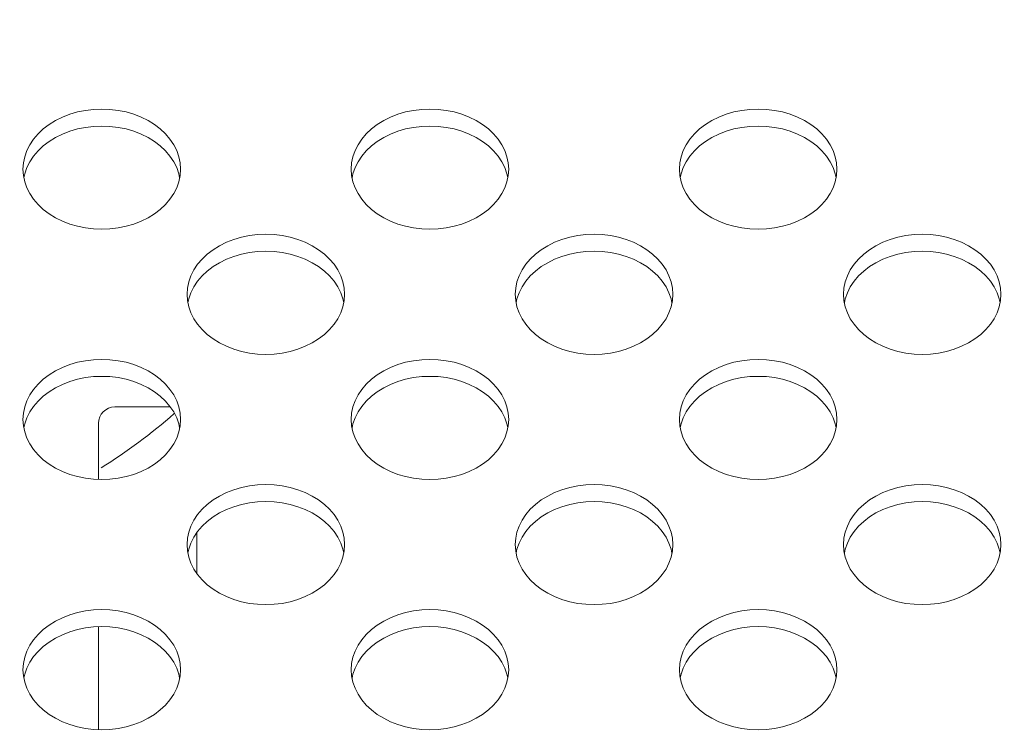
# Model space of a CAD drawing. Extents: x 2 to 219, y -3 to 160.
# Drawn here: x 162 to 163, y 91 to 92 of the extents above; entities that cross this region are included whole.
import ezdxf

# ---------------------------------------------------------------- set-up
doc = ezdxf.new("R2010")
doc.units = 0
doc.header["$MEASUREMENT"] = 0
doc.linetypes.add('$DDT_AUDIT_GENERATED_(58D)', pattern=[0])
for name, color, linetype, lineweight in [('CHASSIS_BOTTOM_LJ64_04262A_BL2', 7, 'Continuous', 0), ('CHASSIS_BRACKET_LJ64_04263_BL6', 7, 'Continuous', 0), ('Layer 1333', 7, 'Continuous', 0), ('X754HB_BACK_M_BL58', 7, 'Continuous', 0)]:
    doc.layers.add(name, color=color, linetype=linetype, lineweight=lineweight)
doc.styles.add('DC_TEXTSTYLE5', font='arial_0.ttf', dxfattribs={"height": 1.2})
doc.dimstyles.get("Standard").update_dxf_attribs({"dimtxt": 0.18, "dimasz": 0.18, "dimexe": 0.18, "dimexo": 0.0625, "dimgap": 0.09, "dimtad": 0, "dimtih": 1, "dimtoh": 1, "dimdec": 4, "dimzin": 0, "dimdsep": 46, "dimtxsty": 'Standard', "dimcen": 0.09, "dimadec": 0, "dimazin": 0, "dimtfac": 1, "dimtdec": 4, "dimtofl": 0, "dimtmove": 0, "dimatfit": 3, "dimfxl": 1, "dimtolj": 1, "dimtzin": 0, "dimarcsym": 0})

# ---------------------------------------------------------------- blocks, each defined once
blk = doc.blocks.new('*D454')
at = {"layer": 'Defpoints', "color": 0}
for p in [(170.2298, 102.7796), (144.7504, 97.7122), (170.2298, 88.387)]:
    blk.add_point(p, dxfattribs=at)
at = {"layer": 'Layer 1333', "color": 0, "lineweight": -2, "ltscale": 0.07874}
for p, q in [((144.7504, 97.7747), (144.7504, 102.7896)), ((170.2298, 88.4495), (170.2298, 102.7896)), ((145.9504, 102.7796), (154.8561, 102.7796)), ((169.0298, 102.7796), (160.1241, 102.7796))]:
    blk.add_line(p, q, dxfattribs=at)
at = {"layer": 'Layer 1333', "color": 0}
for points in [[(145.9504, 102.9796), (145.9504, 102.5796), (144.7504, 102.7796)], [(169.0298, 102.5796), (169.0298, 102.9796), (170.2298, 102.7796)]]:
    blk.add_solid(points, dxfattribs=at)
at = {"layer": 'Layer 1333', "color": 0, "lineweight": 0, "insert": (157.4901, 102.7796), "char_height": 1.2, "attachment_point": 5, "style": 'DC_TEXTSTYLE5'}
blk.add_mtext('\\A1;25.48', dxfattribs=at)

msp = doc.modelspace()

# ---------------------------------------------------------------- linework, layer by layer
at = {"layer": 'CHASSIS_BOTTOM_LJ64_04262A_BL2', "linetype": '$DDT_AUDIT_GENERATED_(58D)', "lineweight": 0, "ltscale": 0.004921}
msp.add_arc((161.4109, 92.3386), 0.6693, 301.884, 311.2406, dxfattribs=at)
at = {"layer": 'CHASSIS_BRACKET_LJ64_04263_BL6', "linetype": '$DDT_AUDIT_GENERATED_(58D)', "lineweight": 0, "ltscale": 0.004921}
for p, q in [((161.8475, 91.8433), (161.781, 91.8433)), ((161.7613, 91.8237), (161.7613, 91.7565)), ((161.8794, 91.6435), (161.8794, 91.6926)), ((161.7613, 91.5796), (161.7613, 91.4562))]:
    msp.add_line(p, q, dxfattribs=at)
msp.add_arc((161.781, 91.8237), 0.0197, 90, 180, dxfattribs=at)
at = {"layer": 'X754HB_BACK_M_BL58', "linetype": '$DDT_AUDIT_GENERATED_(58D)', "lineweight": 0, "ltscale": 0.004921}
for p, q in [((161.6707, 92.1286), (161.6712, 92.1211)), ((162.0644, 92.1286), (162.0649, 92.1211)), ((162.4581, 92.1286), (162.4586, 92.1211)), ((161.8586, 92.1184), (161.8576, 92.1232)), ((162.2523, 92.1184), (162.2513, 92.1232)), ((162.646, 92.1184), (162.645, 92.1232)), ((161.8676, 91.9785), (161.8681, 91.971)), ((162.0555, 91.9683), (162.0545, 91.9731)), ((162.2613, 91.9785), (162.2618, 91.971)), ((162.4492, 91.9683), (162.4482, 91.9731)), ((162.655, 91.9785), (162.6555, 91.971)), ((162.8429, 91.9683), (162.8419, 91.9731)), ((161.6707, 91.8284), (161.6712, 91.8208)), ((161.8586, 91.8182), (161.8576, 91.823)), ((162.0644, 91.8284), (162.0649, 91.8208)), ((162.2523, 91.8182), (162.2513, 91.823)), ((162.4581, 91.8284), (162.4586, 91.8208)), ((162.646, 91.8182), (162.645, 91.823)), ((161.8676, 91.6782), (161.8681, 91.6707)), ((162.2613, 91.6782), (162.2618, 91.6707)), ((162.655, 91.6782), (162.6555, 91.6707)), ((162.0555, 91.668), (162.0545, 91.6728)), ((162.4492, 91.668), (162.4482, 91.6728)), ((162.8429, 91.668), (162.8419, 91.6728)), ((161.6707, 91.5281), (161.6712, 91.5206)), ((162.0644, 91.5281), (162.0649, 91.5206)), ((162.4581, 91.5281), (162.4586, 91.5206)), ((161.8586, 91.5179), (161.8576, 91.5227)), ((162.2523, 91.5179), (162.2513, 91.5227)), ((162.646, 91.5179), (162.645, 91.5227))]:
    msp.add_line(p, q, dxfattribs=at)
at = {"layer": 'X754HB_BACK_M_BL58', "linetype": '$DDT_AUDIT_GENERATED_(58D)', "lineweight": 0, "ltscale": 0.004921, "flags": 128}
for points in [[(161.8597, 92.1286), (161.8592, 92.1362), (161.8576, 92.1436), (161.8551, 92.1509), (161.8515, 92.1579), (161.847, 92.1647), (161.8416, 92.171), (161.8354, 92.1768), (161.8284, 92.1822), (161.8207, 92.1869), (161.8124, 92.191), (161.8036, 92.1945), (161.7944, 92.1972), (161.7848, 92.1991), (161.7751, 92.2003), (161.7652, 92.2007), (161.7553, 92.2003), (161.7456, 92.1991), (161.736, 92.1972), (161.7268, 92.1945), (161.718, 92.191), (161.7097, 92.1869), (161.702, 92.1822), (161.695, 92.1768), (161.6888, 92.171), (161.6834, 92.1647), (161.6789, 92.1579), (161.6753, 92.1509), (161.6728, 92.1436), (161.6712, 92.1362), (161.6707, 92.1286)], [(162.2534, 92.1286), (162.2529, 92.1362), (162.2513, 92.1436), (162.2488, 92.1509), (162.2452, 92.1579), (162.2407, 92.1647), (162.2353, 92.171), (162.2291, 92.1768), (162.2221, 92.1822), (162.2144, 92.1869), (162.2061, 92.191), (162.1973, 92.1945), (162.1881, 92.1972), (162.1785, 92.1991), (162.1688, 92.2003), (162.1589, 92.2007), (162.149, 92.2003), (162.1393, 92.1991), (162.1297, 92.1972), (162.1205, 92.1945), (162.1117, 92.191), (162.1034, 92.1869), (162.0957, 92.1822), (162.0887, 92.1768), (162.0825, 92.171), (162.0771, 92.1647), (162.0726, 92.1579), (162.069, 92.1509), (162.0665, 92.1436), (162.0649, 92.1362), (162.0644, 92.1286)], [(162.6471, 92.1286), (162.6466, 92.1362), (162.645, 92.1436), (162.6425, 92.1509), (162.6389, 92.1579), (162.6344, 92.1647), (162.629, 92.171), (162.6228, 92.1768), (162.6158, 92.1822), (162.6081, 92.1869), (162.5998, 92.191), (162.591, 92.1945), (162.5818, 92.1972), (162.5722, 92.1991), (162.5625, 92.2003), (162.5526, 92.2007), (162.5427, 92.2003), (162.533, 92.1991), (162.5234, 92.1972), (162.5142, 92.1945), (162.5054, 92.191), (162.4971, 92.1869), (162.4894, 92.1822), (162.4824, 92.1768), (162.4762, 92.171), (162.4708, 92.1647), (162.4663, 92.1579), (162.4627, 92.1509), (162.4602, 92.1436), (162.4586, 92.1362), (162.4581, 92.1286)], [(161.8576, 92.1232), (161.8551, 92.1305), (161.8515, 92.1376), (161.847, 92.1443), (161.8416, 92.1506), (161.8354, 92.1565), (161.8284, 92.1618), (161.8207, 92.1665), (161.8124, 92.1707), (161.8036, 92.1741), (161.7944, 92.1768), (161.7848, 92.1787), (161.7751, 92.1799), (161.7652, 92.1803), (161.7553, 92.1799), (161.7456, 92.1787), (161.736, 92.1768), (161.7268, 92.1741), (161.718, 92.1707), (161.7097, 92.1665), (161.702, 92.1618), (161.695, 92.1565), (161.6888, 92.1506), (161.6834, 92.1443), (161.6789, 92.1376), (161.6753, 92.1305)], [(162.2513, 92.1232), (162.2488, 92.1305), (162.2452, 92.1376), (162.2407, 92.1443), (162.2353, 92.1506), (162.2291, 92.1565), (162.2221, 92.1618), (162.2144, 92.1665), (162.2061, 92.1707), (162.1973, 92.1741), (162.1881, 92.1768), (162.1785, 92.1787), (162.1688, 92.1799), (162.1589, 92.1803), (162.149, 92.1799), (162.1393, 92.1787), (162.1297, 92.1768), (162.1205, 92.1741), (162.1117, 92.1707), (162.1034, 92.1665), (162.0957, 92.1618), (162.0887, 92.1565), (162.0825, 92.1506), (162.0771, 92.1443), (162.0726, 92.1376), (162.069, 92.1305)], [(162.645, 92.1232), (162.6425, 92.1305), (162.6389, 92.1376), (162.6344, 92.1443), (162.629, 92.1506), (162.6228, 92.1565), (162.6158, 92.1618), (162.6081, 92.1665), (162.5998, 92.1707), (162.591, 92.1741), (162.5818, 92.1768), (162.5722, 92.1787), (162.5625, 92.1799), (162.5526, 92.1803), (162.5427, 92.1799), (162.533, 92.1787), (162.5234, 92.1768), (162.5142, 92.1741), (162.5054, 92.1707), (162.4971, 92.1665), (162.4894, 92.1618), (162.4824, 92.1565), (162.4762, 92.1506), (162.4708, 92.1443), (162.4663, 92.1376), (162.4627, 92.1305)], [(161.6753, 92.1305), (161.6728, 92.1232), (161.6718, 92.1184)], [(161.8576, 92.1136), (161.8592, 92.1211), (161.8597, 92.1286)], [(162.069, 92.1305), (162.0665, 92.1232), (162.0655, 92.1184)], [(162.2513, 92.1136), (162.2529, 92.1211), (162.2534, 92.1286)], [(162.4627, 92.1305), (162.4602, 92.1232), (162.4592, 92.1184)], [(162.645, 92.1136), (162.6466, 92.1211), (162.6471, 92.1286)], [(161.6712, 92.1211), (161.6728, 92.1136), (161.6753, 92.1064), (161.6789, 92.0993), (161.6834, 92.0926), (161.6888, 92.0863), (161.695, 92.0804), (161.702, 92.0751), (161.7097, 92.0703), (161.718, 92.0662), (161.7268, 92.0628), (161.736, 92.0601), (161.7456, 92.0581), (161.7553, 92.057), (161.7652, 92.0566), (161.7751, 92.057), (161.7848, 92.0581), (161.7944, 92.0601), (161.8036, 92.0628), (161.8124, 92.0662), (161.8207, 92.0703), (161.8284, 92.0751), (161.8354, 92.0804), (161.8416, 92.0863), (161.847, 92.0926), (161.8515, 92.0993), (161.8551, 92.1064), (161.8576, 92.1136)], [(162.0649, 92.1211), (162.0665, 92.1136), (162.069, 92.1064), (162.0726, 92.0993), (162.0771, 92.0926), (162.0825, 92.0863), (162.0887, 92.0804), (162.0957, 92.0751), (162.1034, 92.0703), (162.1117, 92.0662), (162.1205, 92.0628), (162.1297, 92.0601), (162.1393, 92.0581), (162.149, 92.057), (162.1589, 92.0566), (162.1688, 92.057), (162.1785, 92.0581), (162.1881, 92.0601), (162.1973, 92.0628), (162.2061, 92.0662), (162.2144, 92.0703), (162.2221, 92.0751), (162.2291, 92.0804), (162.2353, 92.0863), (162.2407, 92.0926), (162.2452, 92.0993), (162.2488, 92.1064), (162.2513, 92.1136)], [(162.4586, 92.1211), (162.4602, 92.1136), (162.4627, 92.1064), (162.4663, 92.0993), (162.4708, 92.0926), (162.4762, 92.0863), (162.4824, 92.0804), (162.4894, 92.0751), (162.4971, 92.0703), (162.5054, 92.0662), (162.5142, 92.0628), (162.5234, 92.0601), (162.533, 92.0581), (162.5427, 92.057), (162.5526, 92.0566), (162.5625, 92.057), (162.5722, 92.0581), (162.5818, 92.0601), (162.591, 92.0628), (162.5998, 92.0662), (162.6081, 92.0703), (162.6158, 92.0751), (162.6228, 92.0804), (162.629, 92.0863), (162.6344, 92.0926), (162.6389, 92.0993), (162.6425, 92.1064), (162.645, 92.1136)], [(162.0565, 91.9785), (162.056, 91.986), (162.0545, 91.9935), (162.0519, 92.0008), (162.0484, 92.0078), (162.0439, 92.0145), (162.0385, 92.0208), (162.0323, 92.0267), (162.0253, 92.032), (162.0176, 92.0368), (162.0093, 92.0409), (162.0005, 92.0443), (161.9912, 92.047), (161.9817, 92.049), (161.9719, 92.0502), (161.9621, 92.0506), (161.9522, 92.0502), (161.9424, 92.049), (161.9329, 92.047), (161.9236, 92.0443), (161.9148, 92.0409), (161.9065, 92.0368), (161.8988, 92.032), (161.8918, 92.0267), (161.8856, 92.0208), (161.8802, 92.0145), (161.8757, 92.0078), (161.8722, 92.0008), (161.8696, 91.9935), (161.8681, 91.986), (161.8676, 91.9785)], [(162.4502, 91.9785), (162.4497, 91.986), (162.4482, 91.9935), (162.4456, 92.0008), (162.4421, 92.0078), (162.4376, 92.0145), (162.4322, 92.0208), (162.426, 92.0267), (162.419, 92.032), (162.4113, 92.0368), (162.403, 92.0409), (162.3942, 92.0443), (162.385, 92.047), (162.3754, 92.049), (162.3656, 92.0502), (162.3558, 92.0506), (162.3459, 92.0502), (162.3361, 92.049), (162.3266, 92.047), (162.3173, 92.0443), (162.3085, 92.0409), (162.3002, 92.0368), (162.2925, 92.032), (162.2855, 92.0267), (162.2793, 92.0208), (162.2739, 92.0145), (162.2694, 92.0078), (162.2659, 92.0008), (162.2633, 91.9935), (162.2618, 91.986), (162.2613, 91.9785)], [(162.8439, 91.9785), (162.8434, 91.986), (162.8419, 91.9935), (162.8393, 92.0008), (162.8358, 92.0078), (162.8313, 92.0145), (162.8259, 92.0208), (162.8197, 92.0267), (162.8127, 92.032), (162.805, 92.0368), (162.7967, 92.0409), (162.7879, 92.0443), (162.7787, 92.047), (162.7691, 92.049), (162.7593, 92.0502), (162.7495, 92.0506), (162.7396, 92.0502), (162.7298, 92.049), (162.7203, 92.047), (162.711, 92.0443), (162.7022, 92.0409), (162.6939, 92.0368), (162.6862, 92.032), (162.6792, 92.0267), (162.673, 92.0208), (162.6676, 92.0145), (162.6631, 92.0078), (162.6596, 92.0008), (162.657, 91.9935), (162.6555, 91.986), (162.655, 91.9785)], [(162.0545, 91.9731), (162.0519, 91.9804), (162.0484, 91.9874), (162.0439, 91.9941), (162.0385, 92.0005), (162.0323, 92.0063), (162.0253, 92.0117), (162.0176, 92.0164), (162.0093, 92.0205), (162.0005, 92.0239), (161.9912, 92.0267), (161.9817, 92.0286), (161.9719, 92.0298), (161.9621, 92.0302), (161.9522, 92.0298), (161.9424, 92.0286), (161.9329, 92.0267), (161.9236, 92.0239), (161.9148, 92.0205), (161.9065, 92.0164), (161.8988, 92.0117), (161.8918, 92.0063), (161.8856, 92.0005), (161.8802, 91.9941), (161.8757, 91.9874), (161.8722, 91.9804)], [(162.4482, 91.9731), (162.4456, 91.9804), (162.4421, 91.9874), (162.4376, 91.9941), (162.4322, 92.0005), (162.426, 92.0063), (162.419, 92.0117), (162.4113, 92.0164), (162.403, 92.0205), (162.3942, 92.0239), (162.385, 92.0267), (162.3754, 92.0286), (162.3656, 92.0298), (162.3558, 92.0302), (162.3459, 92.0298), (162.3361, 92.0286), (162.3266, 92.0267), (162.3173, 92.0239), (162.3085, 92.0205), (162.3002, 92.0164), (162.2925, 92.0117), (162.2855, 92.0063), (162.2793, 92.0005), (162.2739, 91.9941), (162.2694, 91.9874), (162.2659, 91.9804)], [(162.8419, 91.9731), (162.8393, 91.9804), (162.8358, 91.9874), (162.8313, 91.9941), (162.8259, 92.0005), (162.8197, 92.0063), (162.8127, 92.0117), (162.805, 92.0164), (162.7967, 92.0205), (162.7879, 92.0239), (162.7787, 92.0267), (162.7691, 92.0286), (162.7593, 92.0298), (162.7495, 92.0302), (162.7396, 92.0298), (162.7298, 92.0286), (162.7203, 92.0267), (162.711, 92.0239), (162.7022, 92.0205), (162.6939, 92.0164), (162.6862, 92.0117), (162.6792, 92.0063), (162.673, 92.0005), (162.6676, 91.9941), (162.6631, 91.9874), (162.6596, 91.9804)], [(161.8722, 91.9804), (161.8696, 91.9731), (161.8686, 91.9683)], [(162.0545, 91.9635), (162.056, 91.971), (162.0565, 91.9785)], [(162.2659, 91.9804), (162.2633, 91.9731), (162.2623, 91.9683)], [(162.4482, 91.9635), (162.4497, 91.971), (162.4502, 91.9785)], [(162.6596, 91.9804), (162.657, 91.9731), (162.656, 91.9683)], [(162.8419, 91.9635), (162.8434, 91.971), (162.8439, 91.9785)], [(161.8681, 91.971), (161.8696, 91.9635), (161.8722, 91.9562), (161.8757, 91.9492), (161.8802, 91.9425), (161.8856, 91.9361), (161.8918, 91.9303), (161.8988, 91.9249), (161.9065, 91.9202), (161.9148, 91.9161), (161.9236, 91.9127), (161.9329, 91.91), (161.9424, 91.908), (161.9522, 91.9068), (161.9621, 91.9064), (161.9719, 91.9068), (161.9817, 91.908), (161.9912, 91.91), (162.0005, 91.9127), (162.0093, 91.9161), (162.0176, 91.9202), (162.0253, 91.9249), (162.0323, 91.9303), (162.0385, 91.9361), (162.0439, 91.9425), (162.0484, 91.9492), (162.0519, 91.9562), (162.0545, 91.9635)], [(162.2618, 91.971), (162.2633, 91.9635), (162.2659, 91.9562), (162.2694, 91.9492), (162.2739, 91.9425), (162.2793, 91.9361), (162.2855, 91.9303), (162.2925, 91.9249), (162.3002, 91.9202), (162.3085, 91.9161), (162.3173, 91.9127), (162.3266, 91.91), (162.3361, 91.908), (162.3459, 91.9068), (162.3558, 91.9064), (162.3656, 91.9068), (162.3754, 91.908), (162.385, 91.91), (162.3942, 91.9127), (162.403, 91.9161), (162.4113, 91.9202), (162.419, 91.9249), (162.426, 91.9303), (162.4322, 91.9361), (162.4376, 91.9425), (162.4421, 91.9492), (162.4456, 91.9562), (162.4482, 91.9635)], [(162.6555, 91.971), (162.657, 91.9635), (162.6596, 91.9562), (162.6631, 91.9492), (162.6676, 91.9425), (162.673, 91.9361), (162.6792, 91.9303), (162.6862, 91.9249), (162.6939, 91.9202), (162.7022, 91.9161), (162.711, 91.9127), (162.7203, 91.91), (162.7298, 91.908), (162.7396, 91.9068), (162.7495, 91.9064), (162.7593, 91.9068), (162.7691, 91.908), (162.7787, 91.91), (162.7879, 91.9127), (162.7967, 91.9161), (162.805, 91.9202), (162.8127, 91.9249), (162.8197, 91.9303), (162.8259, 91.9361), (162.8313, 91.9425), (162.8358, 91.9492), (162.8393, 91.9562), (162.8419, 91.9635)], [(161.8597, 91.8284), (161.8592, 91.8359), (161.8576, 91.8433), (161.8551, 91.8506), (161.8515, 91.8577), (161.847, 91.8644), (161.8416, 91.8707), (161.8354, 91.8766), (161.8284, 91.8819), (161.8207, 91.8867), (161.8124, 91.8908), (161.8036, 91.8942), (161.7944, 91.8969), (161.7848, 91.8988), (161.7751, 91.9), (161.7652, 91.9004), (161.7553, 91.9), (161.7456, 91.8988), (161.736, 91.8969), (161.7268, 91.8942), (161.718, 91.8908), (161.7097, 91.8867), (161.702, 91.8819), (161.695, 91.8766), (161.6888, 91.8707), (161.6834, 91.8644), (161.6789, 91.8577), (161.6753, 91.8506), (161.6728, 91.8433), (161.6712, 91.8359), (161.6707, 91.8284)], [(162.2534, 91.8284), (162.2529, 91.8359), (162.2513, 91.8433), (162.2488, 91.8506), (162.2452, 91.8577), (162.2407, 91.8644), (162.2353, 91.8707), (162.2291, 91.8766), (162.2221, 91.8819), (162.2144, 91.8867), (162.2061, 91.8908), (162.1973, 91.8942), (162.1881, 91.8969), (162.1785, 91.8988), (162.1688, 91.9), (162.1589, 91.9004), (162.149, 91.9), (162.1393, 91.8988), (162.1297, 91.8969), (162.1205, 91.8942), (162.1117, 91.8908), (162.1034, 91.8867), (162.0957, 91.8819), (162.0887, 91.8766), (162.0825, 91.8707), (162.0771, 91.8644), (162.0726, 91.8577), (162.069, 91.8506), (162.0665, 91.8433), (162.0649, 91.8359), (162.0644, 91.8284)], [(162.6471, 91.8284), (162.6466, 91.8359), (162.645, 91.8433), (162.6425, 91.8506), (162.6389, 91.8577), (162.6344, 91.8644), (162.629, 91.8707), (162.6228, 91.8766), (162.6158, 91.8819), (162.6081, 91.8867), (162.5998, 91.8908), (162.591, 91.8942), (162.5818, 91.8969), (162.5722, 91.8988), (162.5625, 91.9), (162.5526, 91.9004), (162.5427, 91.9), (162.533, 91.8988), (162.5234, 91.8969), (162.5142, 91.8942), (162.5054, 91.8908), (162.4971, 91.8867), (162.4894, 91.8819), (162.4824, 91.8766), (162.4762, 91.8707), (162.4708, 91.8644), (162.4663, 91.8577), (162.4627, 91.8506), (162.4602, 91.8433), (162.4586, 91.8359), (162.4581, 91.8284)], [(161.8576, 91.823), (161.8551, 91.8303), (161.8515, 91.8373), (161.847, 91.844), (161.8416, 91.8503), (161.8354, 91.8562), (161.8284, 91.8615), (161.8207, 91.8663), (161.8124, 91.8704), (161.8036, 91.8738), (161.7944, 91.8765), (161.7848, 91.8785), (161.7751, 91.8797), (161.7652, 91.88), (161.7553, 91.8797), (161.7456, 91.8785), (161.736, 91.8765), (161.7268, 91.8738), (161.718, 91.8704), (161.7097, 91.8663), (161.702, 91.8615), (161.695, 91.8562), (161.6888, 91.8503), (161.6834, 91.844), (161.6789, 91.8373), (161.6753, 91.8303)], [(162.2513, 91.823), (162.2488, 91.8303), (162.2452, 91.8373), (162.2407, 91.844), (162.2353, 91.8503), (162.2291, 91.8562), (162.2221, 91.8615), (162.2144, 91.8663), (162.2061, 91.8704), (162.1973, 91.8738), (162.1881, 91.8765), (162.1785, 91.8785), (162.1688, 91.8797), (162.1589, 91.88), (162.149, 91.8797), (162.1393, 91.8785), (162.1297, 91.8765), (162.1205, 91.8738), (162.1117, 91.8704), (162.1034, 91.8663), (162.0957, 91.8615), (162.0887, 91.8562), (162.0825, 91.8503), (162.0771, 91.844), (162.0726, 91.8373), (162.069, 91.8303)], [(162.645, 91.823), (162.6425, 91.8303), (162.6389, 91.8373), (162.6344, 91.844), (162.629, 91.8503), (162.6228, 91.8562), (162.6158, 91.8615), (162.6081, 91.8663), (162.5998, 91.8704), (162.591, 91.8738), (162.5818, 91.8765), (162.5722, 91.8785), (162.5625, 91.8797), (162.5526, 91.88), (162.5427, 91.8797), (162.533, 91.8785), (162.5234, 91.8765), (162.5142, 91.8738), (162.5054, 91.8704), (162.4971, 91.8663), (162.4894, 91.8615), (162.4824, 91.8562), (162.4762, 91.8503), (162.4708, 91.844), (162.4663, 91.8373), (162.4627, 91.8303)], [(161.6712, 91.8208), (161.6728, 91.8134), (161.6753, 91.8061), (161.6789, 91.799), (161.6834, 91.7923), (161.6888, 91.786), (161.695, 91.7801), (161.702, 91.7748), (161.7097, 91.7701), (161.718, 91.766), (161.7268, 91.7625), (161.736, 91.7598), (161.7456, 91.7579), (161.7553, 91.7567), (161.7652, 91.7563), (161.7751, 91.7567), (161.7848, 91.7579), (161.7944, 91.7598), (161.8036, 91.7625), (161.8124, 91.766), (161.8207, 91.7701), (161.8284, 91.7748), (161.8354, 91.7801), (161.8416, 91.786), (161.847, 91.7923), (161.8515, 91.799), (161.8551, 91.8061), (161.8576, 91.8134)], [(161.6753, 91.8303), (161.6728, 91.823), (161.6718, 91.8182)], [(161.8576, 91.8134), (161.8592, 91.8208), (161.8597, 91.8284)], [(162.0649, 91.8208), (162.0665, 91.8134), (162.069, 91.8061), (162.0726, 91.799), (162.0771, 91.7923), (162.0825, 91.786), (162.0887, 91.7801), (162.0957, 91.7748), (162.1034, 91.7701), (162.1117, 91.766), (162.1205, 91.7625), (162.1297, 91.7598), (162.1393, 91.7579), (162.149, 91.7567), (162.1589, 91.7563), (162.1688, 91.7567), (162.1785, 91.7579), (162.1881, 91.7598), (162.1973, 91.7625), (162.2061, 91.766), (162.2144, 91.7701), (162.2221, 91.7748), (162.2291, 91.7801), (162.2353, 91.786), (162.2407, 91.7923), (162.2452, 91.799), (162.2488, 91.8061), (162.2513, 91.8134)], [(162.069, 91.8303), (162.0665, 91.823), (162.0655, 91.8182)], [(162.2513, 91.8134), (162.2529, 91.8208), (162.2534, 91.8284)], [(162.4586, 91.8208), (162.4602, 91.8134), (162.4627, 91.8061), (162.4663, 91.799), (162.4708, 91.7923), (162.4762, 91.786), (162.4824, 91.7801), (162.4894, 91.7748), (162.4971, 91.7701), (162.5054, 91.766), (162.5142, 91.7625), (162.5234, 91.7598), (162.533, 91.7579), (162.5427, 91.7567), (162.5526, 91.7563), (162.5625, 91.7567), (162.5722, 91.7579), (162.5818, 91.7598), (162.591, 91.7625), (162.5998, 91.766), (162.6081, 91.7701), (162.6158, 91.7748), (162.6228, 91.7801), (162.629, 91.786), (162.6344, 91.7923), (162.6389, 91.799), (162.6425, 91.8061), (162.645, 91.8134)], [(162.4627, 91.8303), (162.4602, 91.823), (162.4592, 91.8182)], [(162.645, 91.8134), (162.6466, 91.8208), (162.6471, 91.8284)], [(162.0565, 91.6782), (162.056, 91.6858), (162.0545, 91.6932), (162.0519, 91.7005), (162.0484, 91.7075), (162.0439, 91.7143), (162.0385, 91.7206), (162.0323, 91.7264), (162.0253, 91.7318), (162.0176, 91.7365), (162.0093, 91.7406), (162.0005, 91.7441), (161.9912, 91.7468), (161.9817, 91.7487), (161.9719, 91.7499), (161.9621, 91.7503), (161.9522, 91.7499), (161.9424, 91.7487), (161.9329, 91.7468), (161.9236, 91.7441), (161.9148, 91.7406), (161.9065, 91.7365), (161.8988, 91.7318), (161.8918, 91.7264), (161.8856, 91.7206), (161.8802, 91.7143), (161.8757, 91.7075), (161.8722, 91.7005), (161.8696, 91.6932), (161.8681, 91.6858), (161.8676, 91.6782)], [(162.4502, 91.6782), (162.4497, 91.6858), (162.4482, 91.6932), (162.4456, 91.7005), (162.4421, 91.7075), (162.4376, 91.7143), (162.4322, 91.7206), (162.426, 91.7264), (162.419, 91.7318), (162.4113, 91.7365), (162.403, 91.7406), (162.3942, 91.7441), (162.385, 91.7468), (162.3754, 91.7487), (162.3656, 91.7499), (162.3558, 91.7503), (162.3459, 91.7499), (162.3361, 91.7487), (162.3266, 91.7468), (162.3173, 91.7441), (162.3085, 91.7406), (162.3002, 91.7365), (162.2925, 91.7318), (162.2855, 91.7264), (162.2793, 91.7206), (162.2739, 91.7143), (162.2694, 91.7075), (162.2659, 91.7005), (162.2633, 91.6932), (162.2618, 91.6858), (162.2613, 91.6782)], [(162.8439, 91.6782), (162.8434, 91.6858), (162.8419, 91.6932), (162.8393, 91.7005), (162.8358, 91.7075), (162.8313, 91.7143), (162.8259, 91.7206), (162.8197, 91.7264), (162.8127, 91.7318), (162.805, 91.7365), (162.7967, 91.7406), (162.7879, 91.7441), (162.7787, 91.7468), (162.7691, 91.7487), (162.7593, 91.7499), (162.7495, 91.7503), (162.7396, 91.7499), (162.7298, 91.7487), (162.7203, 91.7468), (162.711, 91.7441), (162.7022, 91.7406), (162.6939, 91.7365), (162.6862, 91.7318), (162.6792, 91.7264), (162.673, 91.7206), (162.6676, 91.7143), (162.6631, 91.7075), (162.6596, 91.7005), (162.657, 91.6932), (162.6555, 91.6858), (162.655, 91.6782)], [(162.0545, 91.6728), (162.0519, 91.6801), (162.0484, 91.6872), (162.0439, 91.6939), (162.0385, 91.7002), (162.0323, 91.7061), (162.0253, 91.7114), (162.0176, 91.7162), (162.0093, 91.7203), (162.0005, 91.7237), (161.9912, 91.7264), (161.9817, 91.7283), (161.9719, 91.7295), (161.9621, 91.7299), (161.9522, 91.7295), (161.9424, 91.7283), (161.9329, 91.7264), (161.9236, 91.7237), (161.9148, 91.7203), (161.9065, 91.7162), (161.8988, 91.7114), (161.8918, 91.7061), (161.8856, 91.7002), (161.8802, 91.6939), (161.8757, 91.6872), (161.8722, 91.6801)], [(162.4482, 91.6728), (162.4456, 91.6801), (162.4421, 91.6872), (162.4376, 91.6939), (162.4322, 91.7002), (162.426, 91.7061), (162.419, 91.7114), (162.4113, 91.7162), (162.403, 91.7203), (162.3942, 91.7237), (162.385, 91.7264), (162.3754, 91.7283), (162.3656, 91.7295), (162.3558, 91.7299), (162.3459, 91.7295), (162.3361, 91.7283), (162.3266, 91.7264), (162.3173, 91.7237), (162.3085, 91.7203), (162.3002, 91.7162), (162.2925, 91.7114), (162.2855, 91.7061), (162.2793, 91.7002), (162.2739, 91.6939), (162.2694, 91.6872), (162.2659, 91.6801)], [(162.8419, 91.6728), (162.8393, 91.6801), (162.8358, 91.6872), (162.8313, 91.6939), (162.8259, 91.7002), (162.8197, 91.7061), (162.8127, 91.7114), (162.805, 91.7162), (162.7967, 91.7203), (162.7879, 91.7237), (162.7787, 91.7264), (162.7691, 91.7283), (162.7593, 91.7295), (162.7495, 91.7299), (162.7396, 91.7295), (162.7298, 91.7283), (162.7203, 91.7264), (162.711, 91.7237), (162.7022, 91.7203), (162.6939, 91.7162), (162.6862, 91.7114), (162.6792, 91.7061), (162.673, 91.7002), (162.6676, 91.6939), (162.6631, 91.6872), (162.6596, 91.6801)], [(161.8722, 91.6801), (161.8696, 91.6728), (161.8686, 91.668)], [(162.0545, 91.6632), (162.056, 91.6707), (162.0565, 91.6782)], [(162.2659, 91.6801), (162.2633, 91.6728), (162.2623, 91.668)], [(162.4482, 91.6632), (162.4497, 91.6707), (162.4502, 91.6782)], [(162.6596, 91.6801), (162.657, 91.6728), (162.656, 91.668)], [(162.8419, 91.6632), (162.8434, 91.6707), (162.8439, 91.6782)], [(161.8681, 91.6707), (161.8696, 91.6632), (161.8722, 91.656), (161.8757, 91.6489), (161.8802, 91.6422), (161.8856, 91.6359), (161.8918, 91.63), (161.8988, 91.6247), (161.9065, 91.6199), (161.9148, 91.6158), (161.9236, 91.6124), (161.9329, 91.6097), (161.9424, 91.6077), (161.9522, 91.6066), (161.9621, 91.6062), (161.9719, 91.6066), (161.9817, 91.6077), (161.9912, 91.6097), (162.0005, 91.6124), (162.0093, 91.6158), (162.0176, 91.6199), (162.0253, 91.6247), (162.0323, 91.63), (162.0385, 91.6359), (162.0439, 91.6422), (162.0484, 91.6489), (162.0519, 91.656), (162.0545, 91.6632)], [(162.2618, 91.6707), (162.2633, 91.6632), (162.2659, 91.656), (162.2694, 91.6489), (162.2739, 91.6422), (162.2793, 91.6359), (162.2855, 91.63), (162.2925, 91.6247), (162.3002, 91.6199), (162.3085, 91.6158), (162.3173, 91.6124), (162.3266, 91.6097), (162.3361, 91.6077), (162.3459, 91.6066), (162.3558, 91.6062), (162.3656, 91.6066), (162.3754, 91.6077), (162.385, 91.6097), (162.3942, 91.6124), (162.403, 91.6158), (162.4113, 91.6199), (162.419, 91.6247), (162.426, 91.63), (162.4322, 91.6359), (162.4376, 91.6422), (162.4421, 91.6489), (162.4456, 91.656), (162.4482, 91.6632)], [(162.6555, 91.6707), (162.657, 91.6632), (162.6596, 91.656), (162.6631, 91.6489), (162.6676, 91.6422), (162.673, 91.6359), (162.6792, 91.63), (162.6862, 91.6247), (162.6939, 91.6199), (162.7022, 91.6158), (162.711, 91.6124), (162.7203, 91.6097), (162.7298, 91.6077), (162.7396, 91.6066), (162.7495, 91.6062), (162.7593, 91.6066), (162.7691, 91.6077), (162.7787, 91.6097), (162.7879, 91.6124), (162.7967, 91.6158), (162.805, 91.6199), (162.8127, 91.6247), (162.8197, 91.63), (162.8259, 91.6359), (162.8313, 91.6422), (162.8358, 91.6489), (162.8393, 91.656), (162.8419, 91.6632)], [(161.8597, 91.5281), (161.8592, 91.5356), (161.8576, 91.5431), (161.8551, 91.5504), (161.8515, 91.5574), (161.847, 91.5641), (161.8416, 91.5705), (161.8354, 91.5763), (161.8284, 91.5816), (161.8207, 91.5864), (161.8124, 91.5905), (161.8036, 91.5939), (161.7944, 91.5966), (161.7848, 91.5986), (161.7751, 91.5998), (161.7652, 91.6002), (161.7553, 91.5998), (161.7456, 91.5986), (161.736, 91.5966), (161.7268, 91.5939), (161.718, 91.5905), (161.7097, 91.5864), (161.702, 91.5816), (161.695, 91.5763), (161.6888, 91.5705), (161.6834, 91.5641), (161.6789, 91.5574), (161.6753, 91.5504), (161.6728, 91.5431), (161.6712, 91.5356), (161.6707, 91.5281)], [(162.2534, 91.5281), (162.2529, 91.5356), (162.2513, 91.5431), (162.2488, 91.5504), (162.2452, 91.5574), (162.2407, 91.5641), (162.2353, 91.5705), (162.2291, 91.5763), (162.2221, 91.5816), (162.2144, 91.5864), (162.2061, 91.5905), (162.1973, 91.5939), (162.1881, 91.5966), (162.1785, 91.5986), (162.1688, 91.5998), (162.1589, 91.6002), (162.149, 91.5998), (162.1393, 91.5986), (162.1297, 91.5966), (162.1205, 91.5939), (162.1117, 91.5905), (162.1034, 91.5864), (162.0957, 91.5816), (162.0887, 91.5763), (162.0825, 91.5705), (162.0771, 91.5641), (162.0726, 91.5574), (162.069, 91.5504), (162.0665, 91.5431), (162.0649, 91.5356), (162.0644, 91.5281)], [(162.6471, 91.5281), (162.6466, 91.5356), (162.645, 91.5431), (162.6425, 91.5504), (162.6389, 91.5574), (162.6344, 91.5641), (162.629, 91.5705), (162.6228, 91.5763), (162.6158, 91.5816), (162.6081, 91.5864), (162.5998, 91.5905), (162.591, 91.5939), (162.5818, 91.5966), (162.5722, 91.5986), (162.5625, 91.5998), (162.5526, 91.6002), (162.5427, 91.5998), (162.533, 91.5986), (162.5234, 91.5966), (162.5142, 91.5939), (162.5054, 91.5905), (162.4971, 91.5864), (162.4894, 91.5816), (162.4824, 91.5763), (162.4762, 91.5705), (162.4708, 91.5641), (162.4663, 91.5574), (162.4627, 91.5504), (162.4602, 91.5431), (162.4586, 91.5356), (162.4581, 91.5281)], [(161.8576, 91.5227), (161.8551, 91.53), (161.8515, 91.537), (161.847, 91.5438), (161.8416, 91.5501), (161.8354, 91.5559), (161.8284, 91.5613), (161.8207, 91.566), (161.8124, 91.5701), (161.8036, 91.5736), (161.7944, 91.5763), (161.7848, 91.5782), (161.7751, 91.5794), (161.7652, 91.5798), (161.7553, 91.5794), (161.7456, 91.5782), (161.736, 91.5763), (161.7268, 91.5736), (161.718, 91.5701), (161.7097, 91.566), (161.702, 91.5613), (161.695, 91.5559), (161.6888, 91.5501), (161.6834, 91.5438), (161.6789, 91.537), (161.6753, 91.53)], [(162.2513, 91.5227), (162.2488, 91.53), (162.2452, 91.537), (162.2407, 91.5438), (162.2353, 91.5501), (162.2291, 91.5559), (162.2221, 91.5613), (162.2144, 91.566), (162.2061, 91.5701), (162.1973, 91.5736), (162.1881, 91.5763), (162.1785, 91.5782), (162.1688, 91.5794), (162.1589, 91.5798), (162.149, 91.5794), (162.1393, 91.5782), (162.1297, 91.5763), (162.1205, 91.5736), (162.1117, 91.5701), (162.1034, 91.566), (162.0957, 91.5613), (162.0887, 91.5559), (162.0825, 91.5501), (162.0771, 91.5438), (162.0726, 91.537), (162.069, 91.53)], [(162.645, 91.5227), (162.6425, 91.53), (162.6389, 91.537), (162.6344, 91.5438), (162.629, 91.5501), (162.6228, 91.5559), (162.6158, 91.5613), (162.6081, 91.566), (162.5998, 91.5701), (162.591, 91.5736), (162.5818, 91.5763), (162.5722, 91.5782), (162.5625, 91.5794), (162.5526, 91.5798), (162.5427, 91.5794), (162.533, 91.5782), (162.5234, 91.5763), (162.5142, 91.5736), (162.5054, 91.5701), (162.4971, 91.566), (162.4894, 91.5613), (162.4824, 91.5559), (162.4762, 91.5501), (162.4708, 91.5438), (162.4663, 91.537), (162.4627, 91.53)], [(161.6753, 91.53), (161.6728, 91.5227), (161.6718, 91.5179)], [(161.8576, 91.5131), (161.8592, 91.5206), (161.8597, 91.5281)], [(162.069, 91.53), (162.0665, 91.5227), (162.0655, 91.5179)], [(162.2513, 91.5131), (162.2529, 91.5206), (162.2534, 91.5281)], [(162.4627, 91.53), (162.4602, 91.5227), (162.4592, 91.5179)], [(162.645, 91.5131), (162.6466, 91.5206), (162.6471, 91.5281)], [(161.6712, 91.5206), (161.6728, 91.5131), (161.6753, 91.5058), (161.6789, 91.4988), (161.6834, 91.4921), (161.6888, 91.4857), (161.695, 91.4799), (161.702, 91.4745), (161.7097, 91.4698), (161.718, 91.4657), (161.7268, 91.4623), (161.736, 91.4596), (161.7456, 91.4576), (161.7553, 91.4564), (161.7652, 91.456), (161.7751, 91.4564), (161.7848, 91.4576), (161.7944, 91.4596), (161.8036, 91.4623), (161.8124, 91.4657), (161.8207, 91.4698), (161.8284, 91.4745), (161.8354, 91.4799), (161.8416, 91.4857), (161.847, 91.4921), (161.8515, 91.4988), (161.8551, 91.5058), (161.8576, 91.5131)], [(162.0649, 91.5206), (162.0665, 91.5131), (162.069, 91.5058), (162.0726, 91.4988), (162.0771, 91.4921), (162.0825, 91.4857), (162.0887, 91.4799), (162.0957, 91.4745), (162.1034, 91.4698), (162.1117, 91.4657), (162.1205, 91.4623), (162.1297, 91.4596), (162.1393, 91.4576), (162.149, 91.4564), (162.1589, 91.456), (162.1688, 91.4564), (162.1785, 91.4576), (162.1881, 91.4596), (162.1973, 91.4623), (162.2061, 91.4657), (162.2144, 91.4698), (162.2221, 91.4745), (162.2291, 91.4799), (162.2353, 91.4857), (162.2407, 91.4921), (162.2452, 91.4988), (162.2488, 91.5058), (162.2513, 91.5131)], [(162.4586, 91.5206), (162.4602, 91.5131), (162.4627, 91.5058), (162.4663, 91.4988), (162.4708, 91.4921), (162.4762, 91.4857), (162.4824, 91.4799), (162.4894, 91.4745), (162.4971, 91.4698), (162.5054, 91.4657), (162.5142, 91.4623), (162.5234, 91.4596), (162.533, 91.4576), (162.5427, 91.4564), (162.5526, 91.456), (162.5625, 91.4564), (162.5722, 91.4576), (162.5818, 91.4596), (162.591, 91.4623), (162.5998, 91.4657), (162.6081, 91.4698), (162.6158, 91.4745), (162.6228, 91.4799), (162.629, 91.4857), (162.6344, 91.4921), (162.6389, 91.4988), (162.6425, 91.5058), (162.645, 91.5131)]]:
    msp.add_lwpolyline(points, dxfattribs=at)

# ---------------------------------------------------------------- dimensions: what is measured, and where the dimension line sits
at = {"layer": 'Layer 1333', "lineweight": 0, "ltscale": 0.07874}
dim = msp.add_linear_dim(base=(170.2298, 102.7796), p1=(144.7504, 97.7122), p2=(170.2298, 88.387), dimstyle='Standard', override={"dimtxt": 1.2, "dimasz": 1.2, "dimexe": 0.01, "dimgap": 0.6, "dimtad": 0, "dimjust": 0, "dimtih": 1, "dimtoh": 0, "dimdec": 2, "dimzin": 0, "dimlunit": 2, "dimtxsty": 'DC_TEXTSTYLE5', "dimsah": 0, "dimtol": 0, "dimtfac": 1, "dimtdec": 3, "dimtix": 0, "dimtofl": 1, "dimtmove": 0, "dimfxl": 20, "dimfxlon": 1}, dxfattribs=at)
dim.commit()
dim.dimension.update_dxf_attribs({"geometry": '*D454', "text_midpoint": (157.4901, 102.7796)})

doc.saveas('drawing.dxf')
